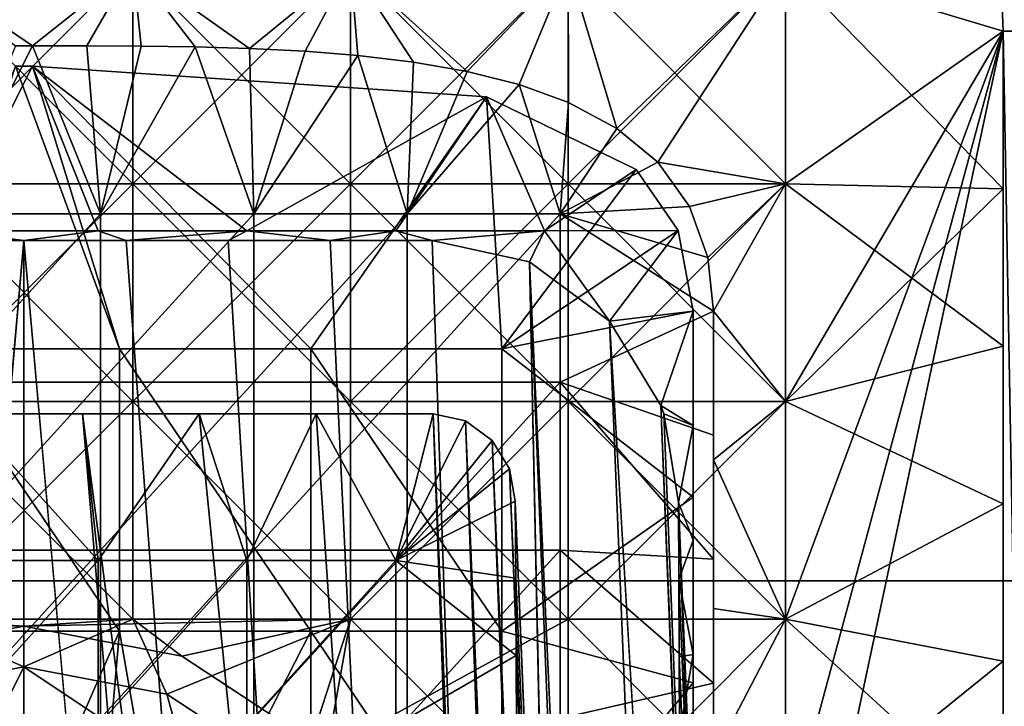
# Model space of a CAD drawing. Units: inches. Extents: x -9 to 14.7, y -14 to 9.
# Drawn here: x 0 to 0.5, y 8.5 to 8.8 of the extents above; entities that cross this region are included whole.
import ezdxf

# ---------------------------------------------------------------- set-up
doc = ezdxf.new("R2010")
doc.units = ezdxf.units.IN
doc.header["$MEASUREMENT"] = 0
for name, color, linetype in [('TABLE-GLIDE', 6, 'Continuous'), ('TABLE-LEG', 6, 'Continuous'), ('TABLE-TOP', 6, 'Continuous')]:
    doc.layers.add(name, color=color, linetype=linetype)

msp = doc.modelspace()

# ---------------------------------------------------------------- linework, layer by layer
at = {"layer": 'TABLE-GLIDE'}
for points in [[(0.05239, 8.81469, 0.07872), (-0.0526, 8.81469, 0.07872), (-0.0526, 8.7097, 0.07872)], [(0.05239, 8.81469, 0.07872), (-0.0526, 8.7097, 0.07872), (0.05239, 8.7097, 0.07872)], [(-0.0526, 8.81469, -0.00002), (0.05239, 8.81469, -0.00002), (0.05239, 8.7097, -0.00002)], [(-0.0526, 8.81469, -0.00002), (0.05239, 8.7097, -0.00002), (-0.0526, 8.7097, -0.00002)], [(-0.0526, 8.81469, 0.07872), (0.05239, 8.81469, 0.07872), (0.05239, 8.7097, 0.07872)], [(-0.0526, 8.81469, 0.07872), (0.05239, 8.7097, 0.07872), (-0.0526, 8.7097, 0.07872)], [(-0.00424, 8.77617, 0.43305), (0.00403, 8.77617, 0.43305), (-0.0526, 8.81469, 0.43305)], [(0.00403, 8.77617, 0.43305), (0.05239, 8.81469, 0.43305), (-0.0526, 8.81469, 0.43305)], [(0.05239, 8.81469, 0.43305), (0.00403, 8.77617, 0.43305), (0.0302, 8.77615, 0.43305)], [(0.05239, 8.81469, 0.43305), (0.0302, 8.77615, 0.43305), (0.05636, 8.77602, 0.43305)], [(0.15738, 8.81469, 0.07872), (0.05239, 8.81469, 0.07872), (0.05239, 8.7097, 0.07872)], [(0.15738, 8.81469, 0.07872), (0.05239, 8.7097, 0.07872), (0.15738, 8.7097, 0.07872)], [(0.05239, 8.81469, -0.00002), (0.15738, 8.81469, -0.00002), (0.15738, 8.7097, -0.00002)], [(0.05239, 8.81469, -0.00002), (0.15738, 8.7097, -0.00002), (0.05239, 8.7097, -0.00002)], [(0.05239, 8.81469, 0.07872), (0.15738, 8.81469, 0.07872), (0.15738, 8.7097, 0.07872)], [(0.05239, 8.81469, 0.07872), (0.15738, 8.7097, 0.07872), (0.05239, 8.7097, 0.07872)], [(0.05239, 8.81469, 0.43305), (0.08252, 8.77563, 0.43305), (0.10867, 8.77487, 0.43305)], [(0.05239, 8.81469, 0.43305), (0.05636, 8.77602, 0.43305), (0.08252, 8.77563, 0.43305)], [(0.15738, 8.81469, 0.43305), (0.05239, 8.81469, 0.43305), (0.10867, 8.77487, 0.43305)], [(0.15738, 8.81469, 0.43305), (0.10867, 8.77487, 0.43305), (0.13554, 8.77352, 0.43305)], [(0.13554, 8.77352, 0.43305), (0.16088, 8.77152, 0.43305), (0.15738, 8.81469, 0.43305)], [(0.26237, 8.81469, 0.07872), (0.15738, 8.81469, 0.07872), (0.15738, 8.7097, 0.07872)], [(0.26237, 8.81469, 0.07872), (0.15738, 8.7097, 0.07872), (0.26237, 8.7097, 0.07872)], [(0.15738, 8.81469, -0.00002), (0.26237, 8.81469, -0.00002), (0.26237, 8.7097, -0.00002)], [(0.15738, 8.81469, -0.00002), (0.26237, 8.7097, -0.00002), (0.15738, 8.7097, -0.00002)], [(0.15738, 8.81469, 0.07872), (0.26237, 8.81469, 0.07872), (0.26237, 8.7097, 0.07872)], [(0.15738, 8.81469, 0.07872), (0.26237, 8.7097, 0.07872), (0.15738, 8.7097, 0.07872)], [(0.15738, 8.81469, 0.43305), (0.18777, 8.76832, 0.43305), (0.21368, 8.7638, 0.43305)], [(0.15738, 8.81469, 0.43305), (0.16088, 8.77152, 0.43305), (0.18777, 8.76832, 0.43305)], [(0.15738, 8.81469, 0.43305), (0.21368, 8.7638, 0.43305), (0.26237, 8.81469, 0.43305)], [(0.26237, 8.81469, 0.43305), (0.21368, 8.7638, 0.43305), (0.23875, 8.7575, 0.43305)], [(0.26237, 8.81469, 0.43305), (0.23875, 8.7575, 0.43305), (0.26263, 8.74886, 0.43305)], [(0.36735, 8.81469, 0.07872), (0.26237, 8.81469, 0.07872), (0.26237, 8.7097, 0.07872)], [(0.36735, 8.81469, 0.07872), (0.26237, 8.7097, 0.07872), (0.36735, 8.7097, 0.07872)], [(0.26237, 8.81469, -0.00002), (0.36735, 8.81469, -0.00002), (0.36735, 8.7097, -0.00002)], [(0.26237, 8.81469, -0.00002), (0.36735, 8.7097, -0.00002), (0.26237, 8.7097, -0.00002)], [(0.26237, 8.81469, 0.07872), (0.36735, 8.81469, 0.07872), (0.36735, 8.7097, 0.07872)], [(0.26237, 8.81469, 0.07872), (0.36735, 8.7097, 0.07872), (0.26237, 8.7097, 0.07872)], [(0.26237, 8.81469, 0.43305), (0.26263, 8.74886, 0.43305), (0.28598, 8.73636, 0.43305)], [(0.26237, 8.81469, 0.43305), (0.28598, 8.73636, 0.43305), (0.36735, 8.81469, 0.43305)], [(0.28598, 8.73636, 0.43305), (0.30561, 8.72011, 0.43305), (0.36735, 8.81469, 0.43305)], [(0.30561, 8.72011, 0.43305), (0.36735, 8.7097, 0.43305), (0.36735, 8.81469, 0.43305)], [(0.47157, 8.79956, 0.07872), (0.36735, 8.81469, 0.07872), (0.47234, 8.78315, 0.07872)], [(0.36735, 8.81469, 0.07872), (0.36735, 8.7097, 0.07872), (0.47234, 8.70724, 0.07872)], [(0.36735, 8.81469, 0.07872), (0.47234, 8.70724, 0.07872), (0.47234, 8.78315, 0.07872)], [(0.36735, 8.81469, -0.00002), (0.47157, 8.79956, -0.00002), (0.47234, 8.78315, -0.00002)], [(0.47234, 8.78315, -0.00002), (0.36735, 8.7097, -0.00002), (0.36735, 8.81469, -0.00002)], [(0.47234, 8.78315, 0.07872), (0.36735, 8.81469, 0.07872), (0.47157, 8.79956, 0.07872)], [(0.47234, 8.78315, 0.07872), (0.36735, 8.7097, 0.07872), (0.36735, 8.81469, 0.07872)], [(0.36735, 8.81469, 0.43305), (0.36735, 8.7097, 0.43305), (0.47234, 8.78315, 0.43305)], [(0.47157, 8.79956, 0.43305), (0.36735, 8.81469, 0.43305), (0.47234, 8.78315, 0.43305)], [(0.47157, 8.79956, 0.07872), (0.50762, 8.80315, 0.08563), (0.49025, 8.78315, 0.08037)], [(0.47157, 8.79956, 0.43305), (0.49025, 8.78315, 0.43141), (0.50762, 8.80315, 0.42614)], [(0.47234, 8.78315, 0.07872), (0.47234, 8.78315, -0.00002), (0.47157, 8.79956, -0.00002)], [(0.47234, 8.78315, 0.07872), (0.47157, 8.79956, -0.00002), (0.47157, 8.79956, 0.07872)], [(0.47157, 8.79956, 0.07872), (0.49025, 8.78315, 0.08037), (0.47234, 8.78315, 0.07872)], [(0.47234, 8.78315, 0.43305), (0.49025, 8.78315, 0.43141), (0.47157, 8.79956, 0.43305)], [(0.47234, 8.78315, -0.00002), (0.47234, 8.70724, -0.00002), (0.36735, 8.7097, -0.00002)], [(0.47234, 8.78315, 0.07872), (0.47234, 7.79636, 0.07872), (0.36735, 8.28975, 0.07872)], [(0.47234, 8.78315, 0.07872), (0.36735, 8.28975, 0.07872), (0.36735, 8.39474, 0.07872)], [(0.47234, 8.78315, 0.07872), (0.36735, 8.39474, 0.07872), (0.36735, 8.49973, 0.07872)], [(0.47234, 8.78315, 0.07872), (0.36735, 8.60471, 0.07872), (0.36735, 8.7097, 0.07872)], [(0.47234, 8.78315, 0.07872), (0.36735, 8.49973, 0.07872), (0.36735, 8.60471, 0.07872)], [(0.47234, 8.78315, 0.43305), (0.36735, 8.39474, 0.43305), (0.36735, 8.28975, 0.43305)], [(0.47234, 8.78315, 0.43305), (0.36735, 8.49973, 0.43305), (0.36735, 8.39474, 0.43305)], [(0.36735, 8.7097, 0.43305), (0.36735, 8.60471, 0.43305), (0.47234, 8.78315, 0.43305)], [(0.36735, 8.49973, 0.43305), (0.47234, 8.78315, 0.43305), (0.36735, 8.60471, 0.43305)], [(0.47234, 8.78315, 0.43305), (0.36735, 8.28975, 0.43305), (0.47234, 7.79636, 0.43305)], [(0.47234, 8.78315, -0.00002), (0.47234, 8.78315, 0.07872), (0.47234, 8.70724, 0.07872)], [(0.47234, 8.78315, -0.00002), (0.47234, 8.70724, 0.07872), (0.47234, 8.70724, -0.00002)], [(0.47234, 8.78315, 0.07872), (0.49025, 8.78315, 0.08037), (0.49025, 7.79636, 0.08037)], [(0.47234, 8.78315, 0.07872), (0.49025, 7.79636, 0.08037), (0.47234, 7.79636, 0.07872)], [(0.47234, 7.79636, 0.43305), (0.49025, 7.79636, 0.43141), (0.49025, 8.78315, 0.43141)], [(0.47234, 7.79636, 0.43305), (0.49025, 8.78315, 0.43141), (0.47234, 8.78315, 0.43305)], [(0.00403, 8.77617, 0.26573), (-0.00424, 8.77617, 0.26573), (-0.03706, 8.6951, 0.26573)], [(0.00403, 8.77617, 0.26573), (-0.03706, 8.6951, 0.26573), (0.03686, 8.6951, 0.26573)], [(0.00403, 8.77617, 0.43305), (-0.00424, 8.77617, 0.43305), (-0.00424, 8.77617, 0.26573)], [(0.00403, 8.77617, 0.43305), (-0.00424, 8.77617, 0.26573), (0.00403, 8.77617, 0.26573)], [(0.0302, 8.77615, 0.43305), (0.00403, 8.77617, 0.43305), (0.00403, 8.77617, 0.26573)], [(0.0302, 8.77615, 0.43305), (0.00403, 8.77617, 0.26573), (0.0302, 8.77615, 0.26573)], [(0.03686, 8.6951, 0.26573), (0.0302, 8.77615, 0.26573), (0.00403, 8.77617, 0.26573)], [(0.05636, 8.77602, 0.43305), (0.0302, 8.77615, 0.43305), (0.0302, 8.77615, 0.26573)], [(0.05636, 8.77602, 0.43305), (0.0302, 8.77615, 0.26573), (0.05636, 8.77602, 0.26573)], [(0.0302, 8.77615, 0.26573), (0.03686, 8.6951, 0.26573), (0.05636, 8.77602, 0.26573)], [(0.08252, 8.77563, 0.26573), (0.05636, 8.77602, 0.26573), (0.03686, 8.6951, 0.26573)], [(0.08252, 8.77563, 0.26573), (0.03686, 8.6951, 0.26573), (0.11077, 8.6951, 0.26573)], [(0.08252, 8.77563, 0.43305), (0.05636, 8.77602, 0.43305), (0.05636, 8.77602, 0.26573)], [(0.08252, 8.77563, 0.43305), (0.05636, 8.77602, 0.26573), (0.08252, 8.77563, 0.26573)], [(0.10867, 8.77487, 0.43305), (0.08252, 8.77563, 0.43305), (0.08252, 8.77563, 0.26573)], [(0.10867, 8.77487, 0.43305), (0.08252, 8.77563, 0.26573), (0.10867, 8.77487, 0.26573)], [(0.11077, 8.6951, 0.26573), (0.10867, 8.77487, 0.26573), (0.08252, 8.77563, 0.26573)], [(0.13554, 8.77352, 0.43305), (0.10867, 8.77487, 0.43305), (0.10867, 8.77487, 0.26573)], [(0.13554, 8.77352, 0.43305), (0.10867, 8.77487, 0.26573), (0.13554, 8.77352, 0.26573)], [(0.11077, 8.6951, 0.26573), (0.13554, 8.77352, 0.26573), (0.10867, 8.77487, 0.26573)], [(0.11077, 8.6951, 0.26573), (0.16088, 8.77152, 0.26573), (0.13554, 8.77352, 0.26573)], [(0.16088, 8.77152, 0.43305), (0.13554, 8.77352, 0.43305), (0.13554, 8.77352, 0.26573)], [(0.16088, 8.77152, 0.43305), (0.13554, 8.77352, 0.26573), (0.16088, 8.77152, 0.26573)], [(0.18469, 8.6951, 0.26573), (0.16088, 8.77152, 0.26573), (0.11077, 8.6951, 0.26573)], [(0.18777, 8.76832, 0.43305), (0.16088, 8.77152, 0.43305), (0.16088, 8.77152, 0.26573)], [(0.18777, 8.76832, 0.43305), (0.16088, 8.77152, 0.26573), (0.18777, 8.76832, 0.26573)], [(0.18777, 8.76832, 0.26573), (0.16088, 8.77152, 0.26573), (0.18469, 8.6951, 0.26573)], [(0.18777, 8.76832, 0.26573), (0.18469, 8.6951, 0.26573), (0.21368, 8.7638, 0.26573)], [(0.21368, 8.7638, 0.43305), (0.18777, 8.76832, 0.43305), (0.18777, 8.76832, 0.26573)], [(0.21368, 8.7638, 0.43305), (0.18777, 8.76832, 0.26573), (0.21368, 8.7638, 0.26573)], [(0.18469, 8.6951, 0.26573), (0.23875, 8.7575, 0.26573), (0.21368, 8.7638, 0.26573)], [(0.23875, 8.7575, 0.43305), (0.21368, 8.7638, 0.43305), (0.21368, 8.7638, 0.26573)], [(0.23875, 8.7575, 0.43305), (0.21368, 8.7638, 0.26573), (0.23875, 8.7575, 0.26573)], [(0.18469, 8.6951, 0.26573), (0.25861, 8.6951, 0.26573), (0.23875, 8.7575, 0.26573)], [(0.26263, 8.74886, 0.43305), (0.23875, 8.7575, 0.43305), (0.23875, 8.7575, 0.26573)], [(0.26263, 8.74886, 0.43305), (0.23875, 8.7575, 0.26573), (0.26263, 8.74886, 0.26573)], [(0.23875, 8.7575, 0.26573), (0.25861, 8.6951, 0.26573), (0.26263, 8.74886, 0.26573)], [(0.28598, 8.73636, 0.26573), (0.26263, 8.74886, 0.26573), (0.25861, 8.6951, 0.26573)], [(0.28598, 8.73636, 0.43305), (0.26263, 8.74886, 0.43305), (0.26263, 8.74886, 0.26573)], [(0.28598, 8.73636, 0.43305), (0.26263, 8.74886, 0.26573), (0.28598, 8.73636, 0.26573)], [(0.30561, 8.72011, 0.26573), (0.28598, 8.73636, 0.26573), (0.25861, 8.6951, 0.26573)], [(0.30561, 8.72011, 0.43305), (0.28598, 8.73636, 0.43305), (0.28598, 8.73636, 0.26573)], [(0.30561, 8.72011, 0.43305), (0.28598, 8.73636, 0.26573), (0.30561, 8.72011, 0.26573)], [(0.30561, 8.72011, 0.26573), (0.25861, 8.6951, 0.26573), (0.32099, 8.69873, 0.26573)], [(0.32099, 8.69873, 0.43305), (0.36735, 8.7097, 0.43305), (0.30561, 8.72011, 0.43305)], [(0.32099, 8.69873, 0.43305), (0.30561, 8.72011, 0.43305), (0.30561, 8.72011, 0.26573)], [(0.32099, 8.69873, 0.43305), (0.30561, 8.72011, 0.26573), (0.32099, 8.69873, 0.26573)], [(0.05239, 8.7097, 0.07872), (-0.0526, 8.7097, 0.07872), (-0.0526, 8.60471, 0.07872)], [(0.05239, 8.7097, 0.07872), (-0.0526, 8.60471, 0.07872), (0.05239, 8.60471, 0.07872)], [(-0.0526, 8.7097, -0.00002), (0.05239, 8.7097, -0.00002), (0.05239, 8.60471, -0.00002)], [(-0.0526, 8.7097, -0.00002), (0.05239, 8.60471, -0.00002), (-0.0526, 8.60471, -0.00002)], [(-0.0526, 8.7097, 0.07872), (0.05239, 8.7097, 0.07872), (0.05239, 8.60471, 0.07872)], [(-0.0526, 8.7097, 0.07872), (0.05239, 8.60471, 0.07872), (-0.0526, 8.60471, 0.07872)], [(0.15738, 8.7097, 0.07872), (0.05239, 8.7097, 0.07872), (0.05239, 8.60471, 0.07872)], [(0.15738, 8.7097, 0.07872), (0.05239, 8.60471, 0.07872), (0.15738, 8.60471, 0.07872)], [(0.05239, 8.7097, -0.00002), (0.15738, 8.7097, -0.00002), (0.15738, 8.60471, -0.00002)], [(0.05239, 8.7097, -0.00002), (0.15738, 8.60471, -0.00002), (0.05239, 8.60471, -0.00002)], [(0.05239, 8.7097, 0.07872), (0.15738, 8.7097, 0.07872), (0.15738, 8.60471, 0.07872)], [(0.05239, 8.7097, 0.07872), (0.15738, 8.60471, 0.07872), (0.05239, 8.60471, 0.07872)], [(0.26237, 8.7097, 0.07872), (0.15738, 8.7097, 0.07872), (0.15738, 8.60471, 0.07872)], [(0.26237, 8.7097, 0.07872), (0.15738, 8.60471, 0.07872), (0.26237, 8.60471, 0.07872)], [(0.15738, 8.7097, -0.00002), (0.26237, 8.7097, -0.00002), (0.26237, 8.60471, -0.00002)], [(0.15738, 8.7097, -0.00002), (0.26237, 8.60471, -0.00002), (0.15738, 8.60471, -0.00002)], [(0.15738, 8.7097, 0.07872), (0.26237, 8.7097, 0.07872), (0.26237, 8.60471, 0.07872)], [(0.15738, 8.7097, 0.07872), (0.26237, 8.60471, 0.07872), (0.15738, 8.60471, 0.07872)], [(0.36735, 8.7097, 0.07872), (0.26237, 8.7097, 0.07872), (0.26237, 8.60471, 0.07872)], [(0.36735, 8.7097, 0.07872), (0.26237, 8.60471, 0.07872), (0.36735, 8.60471, 0.07872)], [(0.26237, 8.7097, -0.00002), (0.36735, 8.7097, -0.00002), (0.36735, 8.60471, -0.00002)], [(0.26237, 8.7097, -0.00002), (0.36735, 8.60471, -0.00002), (0.26237, 8.60471, -0.00002)], [(0.26237, 8.7097, 0.07872), (0.36735, 8.7097, 0.07872), (0.36735, 8.60471, 0.07872)], [(0.26237, 8.7097, 0.07872), (0.36735, 8.60471, 0.07872), (0.26237, 8.60471, 0.07872)], [(0.36735, 8.7097, 0.43305), (0.32099, 8.69873, 0.43305), (0.32984, 8.67419, 0.43305)], [(0.36735, 8.7097, 0.43305), (0.32984, 8.67419, 0.43305), (0.33253, 8.64822, 0.43305)], [(0.33253, 8.64822, 0.43305), (0.36735, 8.60471, 0.43305), (0.36735, 8.7097, 0.43305)], [(0.36735, 8.7097, 0.07872), (0.36735, 8.60471, 0.07872), (0.47234, 8.63133, 0.07872)], [(0.36735, 8.7097, 0.07872), (0.47234, 8.63133, 0.07872), (0.47234, 8.70724, 0.07872)], [(0.47234, 8.70724, -0.00002), (0.36735, 8.60471, -0.00002), (0.36735, 8.7097, -0.00002)], [(0.47234, 8.70724, -0.00002), (0.47234, 8.63133, -0.00002), (0.36735, 8.60471, -0.00002)], [(0.47234, 8.70724, -0.00002), (0.47234, 8.70724, 0.07872), (0.47234, 8.63133, 0.07872)], [(0.47234, 8.70724, -0.00002), (0.47234, 8.63133, 0.07872), (0.47234, 8.63133, -0.00002)], [(0.32099, 8.69873, 0.26573), (0.25861, 8.6951, 0.26573), (0.32984, 8.67419, 0.26573)], [(0.32984, 8.67419, 0.43305), (0.32099, 8.69873, 0.43305), (0.32099, 8.69873, 0.26573)], [(0.32984, 8.67419, 0.43305), (0.32099, 8.69873, 0.26573), (0.32984, 8.67419, 0.26573)], [(0.03686, 8.6951, 0.26573), (-0.03706, 8.6951, 0.26573), (-0.03706, 8.61403, 0.26573)], [(0.03686, 8.6951, 0.26573), (-0.03706, 8.61403, 0.26573), (0.03686, 8.61403, 0.26573)], [(0.11077, 8.6951, 0.26573), (0.03686, 8.6951, 0.26573), (0.03686, 8.61403, 0.26573)], [(0.11077, 8.6951, 0.26573), (0.03686, 8.61403, 0.26573), (0.11077, 8.61403, 0.26573)], [(0.18469, 8.6951, 0.26573), (0.11077, 8.6951, 0.26573), (0.11077, 8.61403, 0.26573)], [(0.18469, 8.6951, 0.26573), (0.11077, 8.61403, 0.26573), (0.18469, 8.61403, 0.26573)], [(0.25861, 8.6951, 0.26573), (0.18469, 8.6951, 0.26573), (0.18469, 8.61403, 0.26573)], [(0.25861, 8.6951, 0.26573), (0.18469, 8.61403, 0.26573), (0.25861, 8.61403, 0.26573)], [(0.33253, 8.64822, 0.26573), (0.25861, 8.6951, 0.26573), (0.25861, 8.61403, 0.26573)], [(0.33253, 8.64822, 0.26573), (0.32984, 8.67419, 0.26573), (0.25861, 8.6951, 0.26573)], [(0.33253, 8.64822, 0.43305), (0.32984, 8.67419, 0.43305), (0.32984, 8.67419, 0.26573)], [(0.33253, 8.64822, 0.43305), (0.32984, 8.67419, 0.26573), (0.33253, 8.64822, 0.26573)], [(0.33253, 8.58847, 0.26573), (0.33253, 8.64822, 0.26573), (0.25861, 8.61403, 0.26573)], [(0.33253, 8.57652, 0.43305), (0.36735, 8.60471, 0.43305), (0.33253, 8.64822, 0.43305)], [(0.33253, 8.64822, 0.26573), (0.33253, 8.58847, 0.26573), (0.33253, 8.57652, 0.43305)], [(0.33253, 8.64822, 0.26573), (0.33253, 8.57652, 0.43305), (0.33253, 8.64822, 0.43305)], [(0.36735, 8.60471, 0.07872), (0.47234, 8.55543, 0.07872), (0.47234, 8.63133, 0.07872)], [(0.47234, 8.55543, -0.00002), (0.36735, 8.60471, -0.00002), (0.47234, 8.63133, -0.00002)], [(0.47234, 8.55543, -0.00002), (0.47234, 8.63133, -0.00002), (0.47234, 8.63133, 0.07872)], [(0.47234, 8.55543, -0.00002), (0.47234, 8.63133, 0.07872), (0.47234, 8.55543, 0.07872)], [(0.03686, 8.61403, 0.26573), (-0.03706, 8.61403, 0.26573), (-0.03706, 8.53296, 0.26573)], [(0.03686, 8.61403, 0.26573), (-0.03706, 8.53296, 0.26573), (0.03686, 8.53296, 0.26573)], [(0.11077, 8.61403, 0.26573), (0.03686, 8.61403, 0.26573), (0.03686, 8.53296, 0.26573)], [(0.11077, 8.61403, 0.26573), (0.03686, 8.53296, 0.26573), (0.11077, 8.53296, 0.26573)], [(0.18469, 8.61403, 0.26573), (0.11077, 8.61403, 0.26573), (0.11077, 8.53296, 0.26573)], [(0.18469, 8.61403, 0.26573), (0.11077, 8.53296, 0.26573), (0.18469, 8.53296, 0.26573)], [(0.25861, 8.61403, 0.26573), (0.18469, 8.61403, 0.26573), (0.18469, 8.53296, 0.26573)], [(0.25861, 8.61403, 0.26573), (0.18469, 8.53296, 0.26573), (0.25861, 8.53296, 0.26573)], [(0.33253, 8.52873, 0.26573), (0.33253, 8.58847, 0.26573), (0.25861, 8.61403, 0.26573)], [(0.33253, 8.52873, 0.26573), (0.25861, 8.61403, 0.26573), (0.25861, 8.53296, 0.26573)], [(-0.15758, 8.49973, 0.07872), (0.05239, 8.49973, 0.07872), (-0.0526, 8.60471, 0.07872)], [(0.05239, 8.49973, 0.07872), (0.05239, 8.60471, 0.07872), (-0.0526, 8.60471, 0.07872)], [(0.05239, 8.60471, -0.00002), (0.15738, 8.49973, -0.00002), (-0.0526, 8.49973, -0.00002)], [(-0.0526, 8.49973, -0.00002), (-0.0526, 8.60471, -0.00002), (0.05239, 8.60471, -0.00002)], [(0.05239, 8.60471, 0.07872), (0.05239, 8.49973, 0.07872), (-0.0526, 8.49973, 0.07872)], [(0.05239, 8.60471, 0.07872), (-0.0526, 8.49973, 0.07872), (-0.0526, 8.60471, 0.07872)], [(0.15738, 8.49973, 0.07872), (0.15738, 8.60471, 0.07872), (0.05239, 8.60471, 0.07872)], [(0.05239, 8.60471, 0.07872), (0.05239, 8.49973, 0.07872), (0.15738, 8.49973, 0.07872)], [(0.05239, 8.60471, -0.00002), (0.15738, 8.60471, -0.00002), (0.15738, 8.49973, -0.00002)], [(0.05239, 8.60471, 0.07872), (0.15738, 8.60471, 0.07872), (0.15738, 8.49973, 0.07872)], [(0.05239, 8.60471, 0.07872), (0.15738, 8.49973, 0.07872), (0.05239, 8.49973, 0.07872)], [(0.26237, 8.60471, 0.07872), (0.15738, 8.60471, 0.07872), (0.15738, 8.49973, 0.07872)], [(0.26237, 8.60471, 0.07872), (0.15738, 8.49973, 0.07872), (0.26237, 8.49973, 0.07872)], [(0.15738, 8.60471, -0.00002), (0.26237, 8.60471, -0.00002), (0.26237, 8.49973, -0.00002)], [(0.15738, 8.60471, -0.00002), (0.26237, 8.49973, -0.00002), (0.15738, 8.49973, -0.00002)], [(0.15738, 8.60471, 0.07872), (0.26237, 8.60471, 0.07872), (0.26237, 8.49973, 0.07872)], [(0.15738, 8.60471, 0.07872), (0.26237, 8.49973, 0.07872), (0.15738, 8.49973, 0.07872)], [(0.36735, 8.60471, 0.07872), (0.26237, 8.60471, 0.07872), (0.26237, 8.49973, 0.07872)], [(0.36735, 8.60471, 0.07872), (0.26237, 8.49973, 0.07872), (0.36735, 8.49973, 0.07872)], [(0.26237, 8.60471, -0.00002), (0.36735, 8.60471, -0.00002), (0.36735, 8.49973, -0.00002)], [(0.26237, 8.60471, -0.00002), (0.36735, 8.49973, -0.00002), (0.26237, 8.49973, -0.00002)], [(0.26237, 8.60471, 0.07872), (0.36735, 8.60471, 0.07872), (0.36735, 8.49973, 0.07872)], [(0.26237, 8.60471, 0.07872), (0.36735, 8.49973, 0.07872), (0.26237, 8.49973, 0.07872)], [(0.33253, 8.57652, 0.43305), (0.36735, 8.49973, 0.43305), (0.36735, 8.60471, 0.43305)], [(0.36735, 8.49973, 0.07872), (0.47234, 8.55543, 0.07872), (0.36735, 8.60471, 0.07872)], [(0.47234, 8.55543, -0.00002), (0.36735, 8.49973, -0.00002), (0.36735, 8.60471, -0.00002)], [(0.33253, 8.58847, 0.26573), (0.33253, 8.52873, 0.26573), (0.33253, 8.50483, 0.43305)], [(0.33253, 8.58847, 0.26573), (0.33253, 8.50483, 0.43305), (0.33253, 8.57652, 0.43305)], [(0.33253, 8.50483, 0.43305), (0.36735, 8.49973, 0.43305), (0.33253, 8.57652, 0.43305)], [(0.47234, 8.47952, 0.07872), (0.47234, 8.55543, 0.07872), (0.36735, 8.49973, 0.07872)], [(0.36735, 8.49973, -0.00002), (0.47234, 8.55543, -0.00002), (0.47234, 8.47952, -0.00002)], [(0.47234, 8.47952, -0.00002), (0.47234, 8.55543, -0.00002), (0.47234, 8.55543, 0.07872)], [(0.47234, 8.47952, -0.00002), (0.47234, 8.55543, 0.07872), (0.47234, 8.47952, 0.07872)], [(0.03686, 8.53296, 0.26573), (-0.03706, 8.53296, 0.26573), (-0.03706, 8.45189, 0.26573)], [(0.03686, 8.53296, 0.26573), (-0.03706, 8.45189, 0.26573), (0.03686, 8.45189, 0.26573)], [(0.11077, 8.53296, 0.26573), (0.03686, 8.53296, 0.26573), (0.03686, 8.45189, 0.26573)], [(0.11077, 8.53296, 0.26573), (0.03686, 8.45189, 0.26573), (0.11077, 8.45189, 0.26573)], [(0.18469, 8.53296, 0.26573), (0.11077, 8.53296, 0.26573), (0.11077, 8.45189, 0.26573)], [(0.18469, 8.53296, 0.26573), (0.11077, 8.45189, 0.26573), (0.18469, 8.45189, 0.26573)], [(0.25861, 8.53296, 0.26573), (0.18469, 8.53296, 0.26573), (0.18469, 8.45189, 0.26573)], [(0.25861, 8.53296, 0.26573), (0.18469, 8.45189, 0.26573), (0.25861, 8.45189, 0.26573)], [(0.25861, 8.53296, 0.26573), (0.25861, 8.45189, 0.26573), (0.33253, 8.46898, 0.26573)], [(0.25861, 8.53296, 0.26573), (0.33253, 8.46898, 0.26573), (0.33253, 8.52873, 0.26573)], [(0.33253, 8.50483, 0.43305), (0.33253, 8.52873, 0.26573), (0.33253, 8.46898, 0.26573)], [(0.36735, 8.49973, 0.43305), (0.33253, 8.50483, 0.43305), (0.33253, 8.43314, 0.43305)], [(0.33253, 8.46898, 0.26573), (0.33253, 8.43314, 0.43305), (0.33253, 8.50483, 0.43305)], [(-0.07618, 8.48193, 0.07872), (-0.0001, 8.49645, 0.07872), (-0.15758, 8.49973, 0.07872)], [(-0.0001, 8.49645, 0.07872), (0.05239, 8.49973, 0.07872), (-0.15758, 8.49973, 0.07872)], [(-0.0526, 8.49973, -0.00002), (-0.0001, 8.49645, -0.00002), (-0.07618, 8.48193, -0.00002)], [(-0.0526, 8.49973, 0.07872), (-0.0001, 8.47676, 0.07872), (-0.06894, 8.46363, 0.07872)], [(-0.0001, 8.49645, -0.00002), (-0.0526, 8.49973, -0.00002), (0.15738, 8.49973, -0.00002)], [(-0.0526, 8.49973, 0.07872), (0.05239, 8.49973, 0.07872), (-0.0001, 8.47676, 0.07872)], [(0.07598, 8.48193, 0.07872), (0.05239, 8.49973, 0.07872), (-0.0001, 8.49645, 0.07872)], [(0.07598, 8.48193, -0.00002), (-0.0001, 8.49645, -0.00002), (0.15738, 8.49973, -0.00002)], [(0.05239, 8.49973, 0.07872), (0.06874, 8.46363, 0.07872), (-0.0001, 8.47676, 0.07872)], [(0.15738, 8.49973, 0.07872), (0.05239, 8.49973, 0.07872), (0.07598, 8.48193, 0.07872)], [(0.05239, 8.49973, 0.07872), (0.15738, 8.49973, 0.07872), (0.06874, 8.46363, 0.07872)], [(0.13213, 8.42199, 0.07872), (0.06874, 8.46363, 0.07872), (0.15738, 8.49973, 0.07872)], [(0.14605, 8.43591, 0.07872), (0.15738, 8.49973, 0.07872), (0.07598, 8.48193, 0.07872)], [(0.15738, 8.49973, -0.00002), (0.14605, 8.43591, -0.00002), (0.07598, 8.48193, -0.00002)], [(0.26237, 8.39474, 0.07872), (0.13213, 8.42199, 0.07872), (0.15738, 8.49973, 0.07872)], [(0.26237, 8.49973, 0.07872), (0.15738, 8.49973, 0.07872), (0.14605, 8.43591, 0.07872)], [(0.26237, 8.39474, 0.07872), (0.26237, 8.49973, 0.07872), (0.14605, 8.43591, 0.07872)], [(0.26237, 8.39474, -0.00002), (0.14605, 8.43591, -0.00002), (0.26237, 8.49973, -0.00002)], [(0.26237, 8.49973, -0.00002), (0.14605, 8.43591, -0.00002), (0.15738, 8.49973, -0.00002)], [(0.15738, 8.49973, 0.07872), (0.26237, 8.49973, 0.07872), (0.26237, 8.39474, 0.07872)], [(0.36735, 8.49973, 0.07872), (0.26237, 8.49973, 0.07872), (0.26237, 8.39474, 0.07872)], [(0.36735, 8.49973, 0.07872), (0.26237, 8.39474, 0.07872), (0.36735, 8.39474, 0.07872)], [(0.26237, 8.49973, -0.00002), (0.36735, 8.49973, -0.00002), (0.36735, 8.39474, -0.00002)], [(0.26237, 8.49973, -0.00002), (0.36735, 8.39474, -0.00002), (0.26237, 8.39474, -0.00002)], [(0.26237, 8.49973, 0.07872), (0.36735, 8.49973, 0.07872), (0.36735, 8.39474, 0.07872)], [(0.26237, 8.49973, 0.07872), (0.36735, 8.39474, 0.07872), (0.26237, 8.39474, 0.07872)], [(0.33253, 8.43314, 0.43305), (0.36735, 8.39474, 0.43305), (0.36735, 8.49973, 0.43305)], [(0.36735, 8.49973, 0.07872), (0.36735, 8.39474, 0.07872), (0.47234, 8.40361, 0.07872)], [(0.36735, 8.49973, 0.07872), (0.47234, 8.40361, 0.07872), (0.47234, 8.47952, 0.07872)], [(0.47234, 8.47952, -0.00002), (0.36735, 8.39474, -0.00002), (0.36735, 8.49973, -0.00002)], [(-0.07618, 8.48193, 0.07872), (-0.07618, 8.48193, -0.00002), (-0.0001, 8.49645, -0.00002)], [(-0.07618, 8.48193, 0.07872), (-0.0001, 8.49645, -0.00002), (-0.0001, 8.49645, 0.07872)], [(0.07598, 8.48193, -0.00002), (0.07598, 8.48193, 0.07872), (-0.0001, 8.49645, 0.07872)], [(0.07598, 8.48193, -0.00002), (-0.0001, 8.49645, 0.07872), (-0.0001, 8.49645, -0.00002)], [(0.07598, 8.48193, 0.07872), (0.07598, 8.48193, -0.00002), (0.14605, 8.43591, -0.00002)], [(0.07598, 8.48193, 0.07872), (0.14605, 8.43591, -0.00002), (0.14605, 8.43591, 0.07872)], [(0.47234, 8.47952, -0.00002), (0.47234, 8.40361, -0.00002), (0.36735, 8.39474, -0.00002)], [(0.47234, 8.47952, -0.00002), (0.47234, 8.47952, 0.07872), (0.47234, 8.40361, 0.07872)], [(0.47234, 8.47952, -0.00002), (0.47234, 8.40361, 0.07872), (0.47234, 8.40361, -0.00002)], [(-0.06894, 8.46363, 0.19683), (-0.0001, 8.47676, 0.19683), (-0.02682, 8.42333, 0.19683)], [(-0.0001, 8.47676, 0.19683), (-0.06894, 8.46363, 0.19683), (-0.06894, 8.46363, 0.07872)], [(-0.0001, 8.47676, 0.19683), (-0.06894, 8.46363, 0.07872), (-0.0001, 8.47676, 0.07872)], [(-0.0001, 8.47676, 0.19683), (0.08004, 8.42333, 0.19683), (-0.02682, 8.42333, 0.19683)], [(-0.0001, 8.47676, 0.19683), (0.06874, 8.46363, 0.19683), (0.08004, 8.42333, 0.19683)], [(0.06874, 8.46363, 0.19683), (-0.0001, 8.47676, 0.19683), (-0.0001, 8.47676, 0.07872)], [(0.06874, 8.46363, 0.19683), (-0.0001, 8.47676, 0.07872), (0.06874, 8.46363, 0.07872)], [(0.25861, 8.45189, 0.26573), (0.33253, 8.40924, 0.26573), (0.33253, 8.46898, 0.26573)], [(0.33253, 8.43314, 0.43305), (0.33253, 8.46898, 0.26573), (0.33253, 8.40924, 0.26573)], [(0.13213, 8.42199, 0.19683), (0.08004, 8.42333, 0.19683), (0.06874, 8.46363, 0.19683)], [(0.13213, 8.42199, 0.19683), (0.06874, 8.46363, 0.19683), (0.06874, 8.46363, 0.07872)], [(0.13213, 8.42199, 0.19683), (0.06874, 8.46363, 0.07872), (0.13213, 8.42199, 0.07872)]]:
    msp.add_3dface(points, dxfattribs=at)
at = {"layer": 'TABLE-LEG'}
for points in [[(0.04601, 8.63016, 0.27557), (-0.04621, 8.63016, 0.27557), (-0.00423, 8.76633, 0.27557)], [(-0.00423, 8.76633, 0.43305), (-0.03597, 8.6869, 0.43305), (0.00403, 8.76633, 0.43305)], [(0.00403, 8.76633, 0.43305), (-0.03597, 8.6869, 0.43305), (0.03576, 8.6869, 0.43305)], [(0.04601, 8.63016, 0.27557), (-0.00423, 8.76633, 0.27557), (0.00403, 8.76633, 0.27557)], [(0.00403, 8.76633, 0.27557), (-0.00423, 8.76633, 0.27557), (-0.00423, 8.76633, 0.43305)], [(0.00403, 8.76633, 0.27557), (-0.00423, 8.76633, 0.43305), (0.00403, 8.76633, 0.43305)], [(0.00403, 8.76633, 0.43305), (0.03576, 8.6869, 0.43305), (0.10749, 8.6869, 0.43305)], [(0.00403, 8.76633, 0.43305), (0.10749, 8.6869, 0.43305), (0.22311, 8.75156, 0.43305)], [(0.00403, 8.76633, 0.27557), (0.22311, 8.75156, 0.27557), (0.13824, 8.63016, 0.27557)], [(0.13824, 8.63016, 0.27557), (0.04601, 8.63016, 0.27557), (0.00403, 8.76633, 0.27557)], [(0.22311, 8.75156, 0.43305), (0.22311, 8.75156, 0.27557), (0.00403, 8.76633, 0.27557)], [(0.22311, 8.75156, 0.43305), (0.00403, 8.76633, 0.27557), (0.00403, 8.76633, 0.43305)], [(0.10749, 8.6869, 0.43305), (0.17922, 8.6869, 0.43305), (0.22311, 8.75156, 0.43305)], [(0.22311, 8.75156, 0.27557), (0.23046, 8.63016, 0.27557), (0.13824, 8.63016, 0.27557)], [(0.17922, 8.6869, 0.43305), (0.25095, 8.6869, 0.43305), (0.22311, 8.75156, 0.43305)], [(0.22311, 8.75156, 0.43305), (0.25095, 8.6869, 0.43305), (0.2953, 8.7165, 0.43305)], [(0.22311, 8.75156, 0.27557), (0.2953, 8.7165, 0.27557), (0.23046, 8.63016, 0.27557)], [(0.22311, 8.75156, 0.27557), (0.22311, 8.75156, 0.43305), (0.2953, 8.7165, 0.43305)], [(0.22311, 8.75156, 0.27557), (0.2953, 8.7165, 0.43305), (0.2953, 8.7165, 0.27557)], [(0.2953, 8.7165, 0.27557), (0.31553, 8.6872, 0.27557), (0.23046, 8.63016, 0.27557)], [(0.31553, 8.6872, 0.43305), (0.2953, 8.7165, 0.43305), (0.25095, 8.6869, 0.43305)], [(0.31553, 8.6872, 0.43305), (0.31553, 8.6872, 0.27557), (0.2953, 8.7165, 0.27557)], [(0.31553, 8.6872, 0.43305), (0.2953, 8.7165, 0.27557), (0.2953, 8.7165, 0.43305)], [(-0.04934, 8.68231, 0.43305), (-0.0001, 8.68231, 0.43305), (-0.03597, 8.6869, 0.43305)], [(0.03576, 8.6869, 0.43305), (-0.03597, 8.6869, 0.43305), (-0.0001, 8.68231, 0.43305)], [(-0.0001, 8.68231, 0.43305), (0.04914, 8.68231, 0.43305), (0.03576, 8.6869, 0.43305)], [(0.04914, 8.68231, 0.43305), (0.10749, 8.6869, 0.43305), (0.03576, 8.6869, 0.43305)], [(0.04914, 8.68231, 0.43305), (0.09838, 8.68231, 0.43305), (0.10749, 8.6869, 0.43305)], [(0.09838, 8.68231, 0.43305), (0.14762, 8.68231, 0.43305), (0.10749, 8.6869, 0.43305)], [(0.14762, 8.68231, 0.43305), (0.17922, 8.6869, 0.43305), (0.10749, 8.6869, 0.43305)], [(0.14762, 8.68231, 0.43305), (0.19687, 8.68231, 0.43305), (0.17922, 8.6869, 0.43305)], [(0.19687, 8.68231, 0.43305), (0.25095, 8.6869, 0.43305), (0.17922, 8.6869, 0.43305)], [(0.19687, 8.68231, 0.43305), (0.24384, 8.67196, 0.43305), (0.25095, 8.6869, 0.43305)], [(0.32268, 8.64822, 0.27557), (0.23046, 8.63016, 0.27557), (0.31553, 8.6872, 0.27557)], [(0.24384, 8.67196, 0.43305), (0.28242, 8.64343, 0.43305), (0.25095, 8.6869, 0.43305)], [(0.31553, 8.6872, 0.43305), (0.25095, 8.6869, 0.43305), (0.28242, 8.64343, 0.43305)], [(0.32268, 8.64822, 0.43305), (0.31553, 8.6872, 0.43305), (0.28242, 8.64343, 0.43305)], [(0.32268, 8.64822, 0.43305), (0.32268, 8.64822, 0.27557), (0.31553, 8.6872, 0.27557)], [(0.32268, 8.64822, 0.43305), (0.31553, 8.6872, 0.27557), (0.31553, 8.6872, 0.43305)], [(-0.0001, 8.68231, 0.43305), (-0.04934, 8.68231, 0.43305), (-0.32001, 5.06301, 10.2632)], [(-0.0001, 1.3677, 20.25589), (-0.0001, 8.68231, 0.43305), (-0.32001, 5.06301, 10.2632)], [(0.31981, 5.06301, 10.2632), (0.04914, 8.68231, 0.43305), (-0.0001, 8.68231, 0.43305)], [(-0.0001, 8.68231, 0.43305), (-0.0001, 1.3677, 20.25589), (0.31981, 5.06301, 10.2632)], [(0.09838, 8.68231, 0.43305), (0.04914, 8.68231, 0.43305), (0.31981, 5.06301, 10.2632)], [(0.14762, 8.68231, 0.43305), (0.09838, 8.68231, 0.43305), (0.31981, 5.06301, 10.2632)], [(0.14762, 8.68231, 0.43305), (0.31981, 5.06301, 10.2632), (0.19687, 8.68231, 0.43305)], [(0.19687, 8.68231, 0.43305), (0.31981, 5.06301, 10.2632), (0.24384, 8.67196, 0.43305)], [(0.24384, 8.67196, 0.43305), (0.57808, 1.32798, 20.25589), (0.28242, 8.64343, 0.43305)], [(0.24384, 8.67196, 0.43305), (0.31981, 5.06301, 10.2632), (0.53577, 1.35843, 20.25589)], [(0.24384, 8.67196, 0.43305), (0.53577, 1.35843, 20.25589), (0.57808, 1.32798, 20.25589)], [(0.23046, 8.63016, 0.27557), (0.32268, 8.64822, 0.27557), (0.32268, 8.5586, 0.27557)], [(0.30709, 8.60277, 0.43305), (0.32268, 8.64822, 0.43305), (0.28242, 8.64343, 0.43305)], [(0.30709, 8.60277, 0.43305), (0.32268, 8.59307, 0.43305), (0.32268, 8.64822, 0.43305)], [(0.32268, 8.5586, 0.27557), (0.32268, 8.64822, 0.27557), (0.32268, 8.64822, 0.43305)], [(0.32268, 8.5586, 0.27557), (0.32268, 8.64822, 0.43305), (0.32268, 8.59307, 0.43305)], [(0.35196, 7.47268, 3.48039), (0.28242, 8.64343, 0.43305), (0.57808, 1.32798, 20.25589)], [(0.30709, 8.60277, 0.43305), (0.28242, 8.64343, 0.43305), (0.35196, 7.47268, 3.48039)], [(-0.04621, 8.63016, 0.27557), (0.04601, 8.63016, 0.27557), (0.04601, 8.494, 0.27557)], [(-0.04621, 8.63016, 0.27557), (0.04601, 8.494, 0.27557), (-0.04621, 8.494, 0.27557)], [(0.04601, 8.63016, 0.27557), (0.13824, 8.63016, 0.27557), (0.13824, 8.494, 0.27557)], [(0.04601, 8.63016, 0.27557), (0.13824, 8.494, 0.27557), (0.04601, 8.494, 0.27557)], [(0.13824, 8.63016, 0.27557), (0.23046, 8.63016, 0.27557), (0.23046, 8.494, 0.27557)], [(0.13824, 8.63016, 0.27557), (0.23046, 8.494, 0.27557), (0.13824, 8.494, 0.27557)], [(0.23046, 8.63016, 0.27557), (0.32268, 8.5586, 0.27557), (0.23046, 8.494, 0.27557)], [(0.30709, 8.60277, 0.43305), (0.30851, 8.59882, 0.43305), (0.32268, 8.59307, 0.43305)], [(0.35196, 7.47268, 3.48039), (0.35351, 7.4698, 3.47603), (0.30709, 8.60277, 0.43305)], [(0.30709, 8.60277, 0.43305), (0.35351, 7.4698, 3.47603), (0.30851, 8.59882, 0.43305)], [(0.33338, 5.0088, 10.26439), (-0.33358, 5.0088, 10.26439), (-0.02829, 8.59875, 0.43305)], [(-0.02829, 8.59875, 0.43305), (-0.03597, 8.52804, 0.43305), (0.03576, 8.52804, 0.43305)], [(-0.02829, 8.59875, 0.43305), (0.03576, 8.52804, 0.43305), (0.02809, 8.59875, 0.43305)], [(0.33338, 5.0088, 10.26439), (-0.02829, 8.59875, 0.43305), (0.02809, 8.59875, 0.43305)], [(0.08447, 8.59875, 0.43305), (0.02809, 8.59875, 0.43305), (0.03576, 8.52804, 0.43305)], [(0.02809, 8.59875, 0.43305), (0.08447, 8.59875, 0.43305), (0.26053, 6.82947, 5.3158)], [(0.33338, 5.0088, 10.26439), (0.02809, 8.59875, 0.43305), (0.26053, 6.82947, 5.3158)], [(0.08447, 8.59875, 0.43305), (0.03576, 8.52804, 0.43305), (0.10749, 8.52804, 0.43305)], [(0.08447, 8.59875, 0.43305), (0.10749, 8.52804, 0.43305), (0.14085, 8.59875, 0.43305)], [(0.26053, 6.82947, 5.3158), (0.08447, 8.59875, 0.43305), (0.14085, 8.59875, 0.43305)], [(0.14085, 8.59875, 0.43305), (0.10749, 8.52804, 0.43305), (0.17922, 8.52804, 0.43305)], [(0.17922, 8.52804, 0.43305), (0.19724, 8.59875, 0.43305), (0.14085, 8.59875, 0.43305)], [(0.26053, 6.82947, 5.3158), (0.14085, 8.59875, 0.43305), (0.19724, 8.59875, 0.43305)], [(0.17922, 8.52804, 0.43305), (0.2129, 8.59531, 0.43305), (0.19724, 8.59875, 0.43305)], [(0.19724, 8.59875, 0.43305), (0.2129, 8.59531, 0.43305), (0.34484, 4.97163, 10.36658)], [(0.34484, 4.97163, 10.36658), (0.26053, 6.82947, 5.3158), (0.19724, 8.59875, 0.43305)], [(0.30851, 8.59882, 0.43305), (0.31569, 8.55607, 0.43305), (0.32268, 8.59307, 0.43305)], [(0.35351, 7.4698, 3.47603), (0.31569, 8.55607, 0.43305), (0.30851, 8.59882, 0.43305)], [(0.2129, 8.59531, 0.43305), (0.17922, 8.52804, 0.43305), (0.22579, 8.58583, 0.43305)], [(0.2129, 8.59531, 0.43305), (0.3545, 4.97309, 10.35704), (0.34484, 4.97163, 10.36658)], [(0.36355, 4.97061, 10.35112), (0.3545, 4.97309, 10.35704), (0.2129, 8.59531, 0.43305)], [(0.22579, 8.58583, 0.43305), (0.36355, 4.97061, 10.35112), (0.2129, 8.59531, 0.43305)], [(0.32268, 8.59307, 0.43305), (0.31569, 8.55607, 0.43305), (0.32268, 8.53792, 0.43305)], [(0.32268, 8.5586, 0.27557), (0.32268, 8.59307, 0.43305), (0.32268, 8.53792, 0.43305)], [(0.17922, 8.52804, 0.43305), (0.23405, 8.57231, 0.43305), (0.22579, 8.58583, 0.43305)], [(0.23405, 8.57231, 0.43305), (0.37804, 4.95491, 10.35075), (0.22579, 8.58583, 0.43305)], [(0.37153, 4.96442, 10.349), (0.36355, 4.97061, 10.35112), (0.22579, 8.58583, 0.43305)], [(0.37804, 4.95491, 10.35075), (0.37153, 4.96442, 10.349), (0.22579, 8.58583, 0.43305)], [(0.23694, 8.55672, 0.43305), (0.23405, 8.57231, 0.43305), (0.17922, 8.52804, 0.43305)], [(0.23405, 8.57231, 0.43305), (0.38555, 4.9301, 10.36403), (0.37804, 4.95491, 10.35075)], [(0.23694, 8.55672, 0.43305), (0.38555, 4.9301, 10.36403), (0.23405, 8.57231, 0.43305)], [(0.17922, 8.52804, 0.43305), (0.23712, 8.51948, 0.43305), (0.23694, 8.55672, 0.43305)], [(0.32268, 8.5586, 0.27557), (0.32268, 8.46899, 0.27557), (0.23046, 8.494, 0.27557)], [(0.23712, 8.51948, 0.43305), (0.31062, 6.7757, 5.31796), (0.23694, 8.55672, 0.43305)], [(0.23694, 8.55672, 0.43305), (0.31062, 6.7757, 5.31796), (0.38555, 4.9301, 10.36403)], [(0.31569, 8.55607, 0.43305), (0.31586, 8.51887, 0.43305), (0.32268, 8.53792, 0.43305)], [(0.38957, 6.73649, 5.31989), (0.31586, 8.51887, 0.43305), (0.31569, 8.55607, 0.43305)], [(0.31569, 8.55607, 0.43305), (0.35351, 7.4698, 3.47603), (0.38957, 6.73649, 5.31989)], [(0.32268, 8.46899, 0.27557), (0.32268, 8.5586, 0.27557), (0.32268, 8.53792, 0.43305)], [(0.32268, 8.53792, 0.43305), (0.31586, 8.51887, 0.43305), (0.32268, 8.48277, 0.43305)], [(0.32268, 8.46899, 0.27557), (0.32268, 8.53792, 0.43305), (0.32268, 8.48277, 0.43305)], [(0.03576, 8.52804, 0.43305), (-0.03597, 8.52804, 0.43305), (-0.03597, 8.44861, 0.43305)], [(0.03576, 8.52804, 0.43305), (-0.03597, 8.44861, 0.43305), (0.03576, 8.44861, 0.43305)], [(0.10749, 8.52804, 0.43305), (0.03576, 8.52804, 0.43305), (0.03576, 8.44861, 0.43305)], [(0.10749, 8.52804, 0.43305), (0.03576, 8.44861, 0.43305), (0.10749, 8.44861, 0.43305)], [(0.17922, 8.52804, 0.43305), (0.10749, 8.52804, 0.43305), (0.10749, 8.44861, 0.43305)], [(0.17922, 8.52804, 0.43305), (0.10749, 8.44861, 0.43305), (0.17922, 8.44861, 0.43305)], [(0.17922, 8.44861, 0.43305), (0.2373, 8.48224, 0.43305), (0.17922, 8.52804, 0.43305)], [(0.17922, 8.52804, 0.43305), (0.2373, 8.48224, 0.43305), (0.23712, 8.51948, 0.43305)], [(0.31062, 6.7757, 5.31796), (0.23712, 8.51948, 0.43305), (0.2373, 8.48224, 0.43305)], [(0.31586, 8.51887, 0.43305), (0.31604, 8.48167, 0.43305), (0.32268, 8.48277, 0.43305)], [(0.38957, 6.73649, 5.31989), (0.31604, 8.48167, 0.43305), (0.31586, 8.51887, 0.43305)], [(-0.04621, 8.494, 0.27557), (0.04601, 8.494, 0.27557), (-0.0001, 8.38818, 0.27557)], [(-0.03633, 8.38127, 0.27557), (-0.04621, 8.494, 0.27557), (-0.0001, 8.38818, 0.27557)], [(0.03613, 8.38127, 0.27557), (-0.0001, 8.38818, 0.27557), (0.04601, 8.494, 0.27557)], [(0.03613, 8.38127, 0.27557), (0.04601, 8.494, 0.27557), (0.0695, 8.35935, 0.27557)], [(0.04601, 8.494, 0.27557), (0.13824, 8.494, 0.27557), (0.0695, 8.35935, 0.27557)], [(0.13824, 8.494, 0.27557), (0.13824, 8.35783, 0.27557), (0.0695, 8.35935, 0.27557)], [(0.13824, 8.494, 0.27557), (0.23046, 8.494, 0.27557), (0.23046, 8.35783, 0.27557)], [(0.13824, 8.494, 0.27557), (0.23046, 8.35783, 0.27557), (0.13824, 8.35783, 0.27557)], [(0.23046, 8.35783, 0.27557), (0.23046, 8.494, 0.27557), (0.32268, 8.46899, 0.27557)], [(0.2373, 8.48224, 0.43305), (0.17922, 8.44861, 0.43305), (0.23748, 8.44499, 0.43305)], [(0.23748, 8.44499, 0.43305), (0.31062, 6.7757, 5.31796), (0.2373, 8.48224, 0.43305)], [(0.32268, 8.48277, 0.43305), (0.31604, 8.48167, 0.43305), (0.31622, 8.44447, 0.43305)], [(0.38957, 6.73649, 5.31989), (0.31622, 8.44447, 0.43305), (0.31604, 8.48167, 0.43305)], [(0.31622, 8.44447, 0.43305), (0.32268, 8.42762, 0.43305), (0.32268, 8.48277, 0.43305)], [(0.32268, 8.46899, 0.27557), (0.32268, 8.48277, 0.43305), (0.32268, 8.42762, 0.43305)], [(0.23046, 8.35783, 0.27557), (0.32268, 8.46899, 0.27557), (0.32268, 8.37937, 0.27557)], [(0.32268, 8.37937, 0.27557), (0.32268, 8.46899, 0.27557), (0.32268, 8.42762, 0.43305)]]:
    msp.add_3dface(points, dxfattribs=at)
at = {"layer": 'TABLE-TOP'}
for points in [[(-2.76772, 8.51817, 20.374), (2.76772, 8.51817, 20.374), (1.40111, 8.84624, 20.374), (-1.40111, 8.84624, 20.374)], [(-2.76772, 8.51817, 21.2401), (2.76772, 8.51817, 21.2401), (1.40111, 8.84624, 21.2401), (-1.40111, 8.84624, 21.2401)], [(-4.06611, 7.98018, 20.374), (4.06611, 7.98018, 20.374), (2.76772, 8.51817, 20.374), (-2.76772, 8.51817, 20.374)], [(-4.06611, 7.98018, 21.2401), (4.06611, 7.98018, 21.2401), (2.76772, 8.51817, 21.2401), (-2.76772, 8.51817, 21.2401)]]:
    msp.add_3dface(points, dxfattribs=at)

doc.saveas('drawing.dxf')
